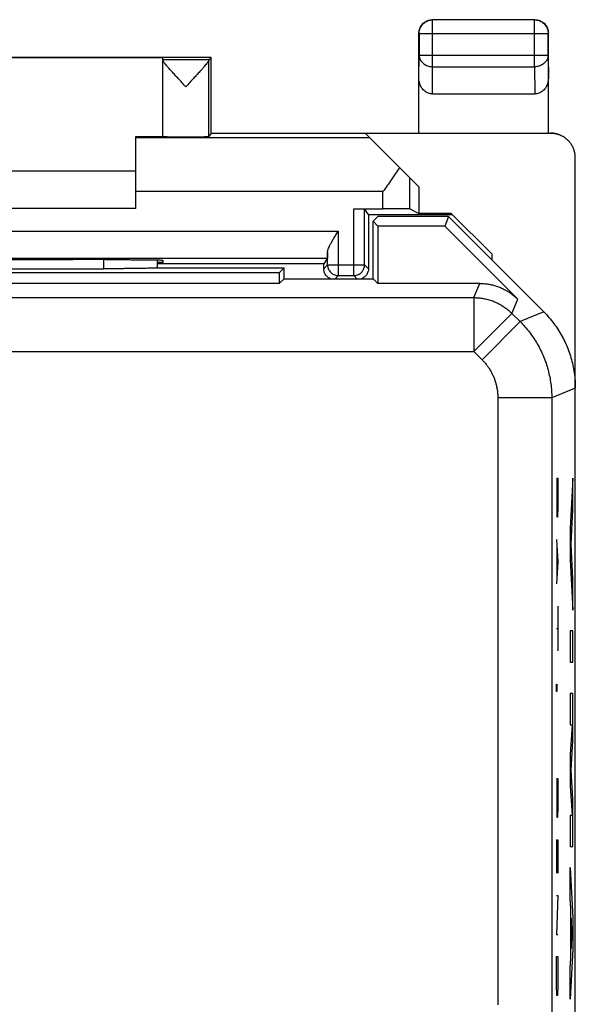
# Model space of a CAD drawing. Extents: x -0.1 to 22.1, y -24.5 to 24.5.
# Drawn here: x 11.8 to 22.1, y 6.3 to 24.5 of the extents above; entities that cross this region are included whole.
import ezdxf

# ---------------------------------------------------------------- set-up
doc = ezdxf.new("R2010")
doc.units = 0
doc.header["$LTSCALE"] = 16.335
doc.layers.get('0').update_dxf_attribs({"linetype": 'CONTINUOUS'})

msp = doc.modelspace()

# ---------------------------------------------------------------- linework, layer by layer
at = {"color": 7, "linetype": 'CONTINUOUS'}
for p, q in [((21.4, 24.5), (19.5, 24.5)), ((19.25, 22.4), (19.25, 24.25)), ((21.65, 22.4), (21.65, 24.25)), ((15.4, 23.8), (6.6, 23.8)), ((14.5, 23.794), (7.5, 23.794)), ((14.5, 22.334), (14.5, 23.794)), ((15.4, 23.8), (15.356, 23.756)), ((15.4, 22.4), (15.4, 23.8)), ((19.499, 23.124), (21.401, 23.124)), ((14, 21), (14, 22.338)), ((14, 22.338), (14.5, 22.338)), ((15.4, 22.4), (15.356, 22.334)), ((15.4, 22.4), (21.683, 22.4)), ((21.7, 22.391), (18.259, 22.391)), ((19.25, 21.4), (18.259, 22.391)), ((22.15, -21.941), (22.15, 21.941)), ((8, 21.7), (14, 21.7)), ((19.25, 21.4), (19.25, 20.909)), ((14, 21), (8, 21)), ((18.043, 20.996), (18.584, 20.996)), ((18.315, 20.887), (18.243, 20.994)), ((19.084, 20.992), (19.25, 20.909)), ((18.315, 20.887), (18.315, 19.885)), ((18.315, 20.887), (19.872, 20.887)), ((18.486, 20.85), (18.4, 20.764)), ((19.8, 20.85), (18.486, 20.85)), ((19.85, 20.909), (19.25, 20.909)), ((19.8, 20.85), (19.728, 20.675)), ((21.564, 19.086), (19.8, 20.85)), ((20.6, 20.159), (19.85, 20.909)), ((18.4, 19.7), (18.4, 20.764)), ((18.4, 20.764), (18.489, 20.675)), ((18.489, 20.675), (18.489, 19.611)), ((19.728, 20.675), (18.489, 20.675)), ((19.728, 20.675), (21.085, 19.318)), ((17.555, 20.083), (17.485, 19.978)), ((20.6, 20.159), (20.6, 20.05)), ((13.441, 20.053), (13.5, 20.053)), ((14.393, 19.9), (16.75, 19.9)), ((14.4, 20.048), (14.4, 19.898)), ((14.5, 20), (14.4, 20)), ((17.485, 19.978), (14.4, 19.978)), ((14.5, 20.045), (14.5, 20)), ((16.75, 19.9), (16.661, 19.811)), ((16.75, 19.7), (16.75, 19.9)), ((17.485, 19.885), (17.485, 19.978)), ((16.661, 19.811), (5.339, 19.811)), ((8.6, 19.884), (13.4, 19.884)), ((16.661, 19.811), (16.661, 19.611)), ((16.661, 19.611), (5.339, 19.611)), ((16.75, 19.7), (16.661, 19.611)), ((16.75, 19.7), (18.4, 19.7)), ((18.4, 19.7), (18.489, 19.611)), ((20.378, 19.611), (18.489, 19.611))]:
    msp.add_line(p, q, dxfattribs=at)
at = {"color": 9, "linetype": 'CONTINUOUS'}
for p, q in [((19.504, 24.496), (19.5, 24.5)), ((19.504, 23.628), (19.504, 24.496)), ((21.396, 24.496), (19.504, 24.496)), ((21.396, 24.496), (21.4, 24.5)), ((21.396, 23.628), (21.396, 24.496)), ((19.254, 24.246), (19.25, 24.25)), ((19.254, 24.246), (19.254, 23.845)), ((19.254, 24.246), (21.646, 24.246)), ((21.646, 24.246), (21.65, 24.25)), ((21.646, 23.845), (21.646, 24.246)), ((15.356, 23.756), (14.5, 23.756)), ((15.356, 22.334), (15.356, 23.751)), ((19.25, 23.412), (19.254, 23.845)), ((19.254, 23.845), (21.646, 23.845)), ((21.646, 23.845), (21.65, 23.412)), ((19.499, 23.124), (19.504, 23.628)), ((19.504, 23.628), (21.396, 23.628)), ((21.396, 23.628), (21.401, 23.124)), ((18.337, 22.313), (14, 22.313)), ((21.682, 22.4), (21.7, 22.391)), ((19.084, 20.992), (19.084, 21.566)), ((18.584, 21.313), (14, 21.313)), ((18.584, 20.996), (18.584, 21.313)), ((18.043, 19.757), (18.043, 20.996)), ((18.243, 19.957), (18.243, 20.994)), ((4.243, 20.583), (17.757, 20.583)), ((17.757, 19.757), (17.757, 20.583)), ((4.445, 20.083), (17.555, 20.083)), ((17.557, 19.957), (17.557, 20.184)), ((13.4, 20.053), (13.4, 19.884)), ((17.485, 19.885), (17.557, 19.957)), ((17.557, 19.957), (18.243, 19.957)), ((18.315, 19.885), (18.243, 19.957)), ((17.7, 19.7), (17.757, 19.757)), ((17.757, 19.757), (18.043, 19.757)), ((18.1, 19.7), (18.043, 19.757)), ((20.269, 19.349), (20.378, 19.611)), ((9.049, 19.349), (20.269, 19.349)), ((20.269, 19.349), (20.269, 18.349)), ((20.976, 19.056), (21.085, 19.318)), ((20.976, 19.056), (20.269, 18.349)), ((20.976, 19.056), (21.128, 18.905)), ((21.564, 19.086), (21.128, 18.905)), ((21.128, 18.905), (20.421, 18.198)), ((8.605, 18.349), (20.269, 18.349)), ((20.269, 18.349), (20.421, 18.198)), ((22.15, 17.672), (21.713, 17.491)), ((21.713, 17.491), (20.713, 17.491)), ((20.713, 17.491), (20.713, 6.241)), ((21.713, 17.491), (21.713, 4.767)), ((21.802, 16), (21.825, 16)), ((21.812, 15.485), (21.812, 16)), ((21.825, 16), (21.825, 15.485)), ((22.106, 16), (22.055, 15.069)), ((22.106, 15.42), (22.106, 16)), ((21.815, 15.278), (21.812, 15.485)), ((21.825, 15.485), (21.822, 15.278)), ((22.071, 14.779), (22.106, 15.42)), ((21.822, 15.278), (21.815, 15.278)), ((22.055, 15.069), (22.055, 14.489)), ((21.802, 14.866), (21.825, 14.454)), ((21.809, 14.729), (21.809, 14.179)), ((22.106, 14.138), (22.071, 14.779)), ((21.825, 14.454), (21.802, 14.042)), ((22.055, 14.489), (22.106, 13.558)), ((22.106, 13.558), (22.106, 14.138)), ((21.825, 13.629), (21.825, 12.805)), ((21.802, 13.217), (21.825, 13.217)), ((22.106, 13.171), (22.055, 13.171)), ((22.055, 13.171), (22.055, 12.591)), ((22.106, 12.591), (22.106, 13.171)), ((22.055, 12.591), (22.106, 12.591)), ((21.803, 12.152), (21.804, 12.186)), ((21.803, 12.083), (21.803, 12.152)), ((21.804, 12.049), (21.803, 12.083)), ((21.804, 12.186), (21.805, 12.186)), ((21.805, 12.049), (21.804, 12.049)), ((21.805, 12.186), (21.806, 12.152)), ((21.806, 12.083), (21.805, 12.049)), ((21.806, 12.152), (21.806, 12.083)), ((22.106, 12.011), (22.055, 12.011)), ((22.055, 12.011), (22.055, 11.431)), ((22.106, 11.134), (22.106, 12.011)), ((22.055, 11.431), (22.089, 11.431)), ((22.089, 11.431), (22.055, 10.883)), ((22.073, 10.593), (22.106, 11.134)), ((22.055, 10.883), (22.055, 10.303)), ((22.106, 10.051), (22.073, 10.593)), ((21.802, 10.434), (21.825, 10.434)), ((21.812, 9.919), (21.812, 10.434)), ((21.825, 10.434), (21.825, 9.919)), ((22.055, 10.303), (22.089, 9.754)), ((22.106, 9.174), (22.106, 10.051)), ((21.815, 9.713), (21.812, 9.919)), ((21.825, 9.919), (21.822, 9.713)), ((21.822, 9.713), (21.815, 9.713)), ((22.089, 9.754), (22.055, 9.754)), ((22.055, 9.754), (22.055, 9.174)), ((21.802, 9.3), (21.825, 9.3)), ((21.802, 9.3), (21.802, 8.682)), ((21.815, 8.888), (21.815, 9.3)), ((21.825, 9.3), (21.825, 8.682)), ((22.055, 9.174), (22.106, 9.174)), ((22.055, 8.787), (22.106, 7.856)), ((22.055, 8.207), (22.055, 8.787)), ((21.802, 8.27), (21.825, 8.27)), ((21.825, 8.27), (21.802, 7.548)), ((22.065, 8.024), (22.055, 8.207)), ((22.065, 7.108), (22.065, 8.024)), ((22.09, 7.566), (22.075, 7.847)), ((22.075, 7.847), (22.075, 7.285)), ((22.106, 7.856), (22.106, 7.276)), ((21.802, 7.548), (21.825, 7.548)), ((22.075, 7.285), (22.09, 7.566)), ((21.802, 7.136), (21.825, 7.136)), ((21.802, 6.62), (21.802, 7.136)), ((21.825, 7.136), (21.825, 6.62)), ((22.106, 7.276), (22.055, 6.345)), ((22.055, 6.925), (22.065, 7.108)), ((22.055, 6.345), (22.055, 6.925)), ((21.805, 6.414), (21.802, 6.62)), ((21.825, 6.62), (21.822, 6.414)), ((21.822, 6.414), (21.805, 6.414))]:
    msp.add_line(p, q, dxfattribs=at)
at = {"color": 7, "linetype": 'CONTINUOUS'}
for points, knots in [([(19.25, 24.25), (19.25, 24.262), (19.252, 24.286), (19.259, 24.321), (19.272, 24.354), (19.289, 24.386), (19.31, 24.414), (19.336, 24.44), (19.364, 24.461), (19.396, 24.478), (19.429, 24.491), (19.464, 24.498), (19.488, 24.5), (19.5, 24.5)], [0, 0, 0, 0, 0.090909, 0.181818, 0.272727, 0.363636, 0.454545, 0.545455, 0.636364, 0.727273, 0.818182, 0.909091, 1, 1, 1, 1]), ([(21.4, 24.5), (21.412, 24.5), (21.436, 24.498), (21.471, 24.491), (21.504, 24.478), (21.536, 24.461), (21.564, 24.44), (21.59, 24.414), (21.611, 24.386), (21.628, 24.354), (21.641, 24.321), (21.648, 24.286), (21.65, 24.262), (21.65, 24.25)], [0, 0, 0, 0, 0.090909, 0.181818, 0.272727, 0.363636, 0.454545, 0.545455, 0.636364, 0.727273, 0.818182, 0.909091, 1, 1, 1, 1]), ([(14.928, 23.256), (14.904, 23.282), (14.857, 23.333), (14.789, 23.407), (14.726, 23.476), (14.67, 23.537), (14.623, 23.59), (14.584, 23.634), (14.554, 23.671), (14.53, 23.7), (14.514, 23.722), (14.504, 23.738), (14.5, 23.748), (14.5, 23.751)], [0, 0, 0, 0, 0.161495, 0.31711, 0.460992, 0.58747, 0.69533, 0.784648, 0.856778, 0.913158, 0.95532, 0.98383, 1, 1, 1, 1]), ([(15.356, 23.751), (15.356, 23.747), (15.352, 23.738), (15.342, 23.722), (15.325, 23.699), (15.302, 23.67), (15.271, 23.633), (15.232, 23.589), (15.185, 23.536), (15.13, 23.475), (15.067, 23.407), (14.999, 23.333), (14.952, 23.282), (14.928, 23.256)], [0, 0, 0, 0, 0.016581, 0.045441, 0.087856, 0.144428, 0.216738, 0.306152, 0.413989, 0.540245, 0.683693, 0.838826, 1, 1, 1, 1]), ([(15.356, 23.751), (15.356, 23.752), (15.356, 23.754), (15.356, 23.756), (15.356, 23.756)], [0, 0, 0, 0, 0.728248, 1, 1, 1, 1]), ([(19.499, 23.124), (19.487, 23.124), (19.463, 23.126), (19.427, 23.135), (19.392, 23.151), (19.359, 23.172), (19.329, 23.2), (19.302, 23.234), (19.28, 23.273), (19.263, 23.316), (19.252, 23.363), (19.25, 23.396), (19.25, 23.412)], [0, 0, 0, 0, 0.085665, 0.172862, 0.261904, 0.354585, 0.451114, 0.552724, 0.65896, 0.769825, 0.883773, 1, 1, 1, 1]), ([(21.65, 23.412), (21.65, 23.396), (21.648, 23.363), (21.637, 23.316), (21.62, 23.273), (21.598, 23.234), (21.571, 23.2), (21.541, 23.172), (21.508, 23.151), (21.473, 23.135), (21.437, 23.126), (21.413, 23.124), (21.401, 23.124)], [0, 0, 0, 0, 0.116227, 0.230175, 0.34104, 0.447276, 0.548886, 0.645415, 0.738096, 0.827138, 0.914335, 1, 1, 1, 1]), ([(14.5, 22.334), (14.5, 22.332), (14.51, 22.335), (14.521, 22.332), (14.546, 22.333), (14.576, 22.332), (14.616, 22.331), (14.663, 22.331), (14.715, 22.331), (14.772, 22.33), (14.832, 22.33), (14.895, 22.33), (14.958, 22.33), (15.021, 22.33), (15.082, 22.33), (15.139, 22.331), (15.191, 22.331), (15.238, 22.331), (15.278, 22.332), (15.309, 22.333), (15.334, 22.332), (15.347, 22.335), (15.355, 22.332), (15.356, 22.334)], [0, 0, 0, 0, 0.0056, 0.022188, 0.049378, 0.086647, 0.133029, 0.187696, 0.249159, 0.316387, 0.387491, 0.461326, 0.535784, 0.609684, 0.680916, 0.748332, 0.810039, 0.865001, 0.911722, 0.949366, 0.97696, 0.99397, 1, 1, 1, 1]), ([(21.884, 22.352), (21.88, 22.354), (21.856, 22.366), (21.811, 22.383), (21.748, 22.397), (21.704, 22.4), (21.682, 22.4)], [0, 0, 0, 0, 0.063021, 0.374519, 0.687231, 1, 1, 1, 1]), ([(21.901, 22.344), (21.896, 22.346), (21.872, 22.358), (21.827, 22.375), (21.764, 22.388), (21.721, 22.391), (21.7, 22.391)], [0, 0, 0, 0, 0.07605, 0.383737, 0.69203, 1, 1, 1, 1]), ([(22.15, 21.941), (22.15, 21.963), (22.147, 22.005), (22.133, 22.068), (22.111, 22.129), (22.08, 22.185), (22.041, 22.237), (21.996, 22.282), (21.948, 22.318), (21.916, 22.337), (21.901, 22.344)], [0, 0, 0, 0, 0.128921, 0.25798, 0.38679, 0.515944, 0.644705, 0.773903, 0.902673, 1, 1, 1, 1]), ([(18.891, 21.759), (18.867, 21.722), (18.818, 21.649), (18.742, 21.538), (18.664, 21.426), (18.611, 21.35), (18.584, 21.313)], [0, 0, 0, 0, 0.241407, 0.49039, 0.7441, 1, 1, 1, 1]), ([(18.043, 20.996), (18.053, 20.996), (18.074, 20.996), (18.104, 20.996), (18.133, 20.996), (18.159, 20.996), (18.183, 20.995), (18.203, 20.995), (18.219, 20.995), (18.232, 20.995), (18.238, 20.994), (18.242, 20.995), (18.243, 20.994)], [0, 0, 0, 0, 0.15497, 0.307435, 0.451874, 0.584785, 0.704934, 0.807575, 0.889257, 0.949658, 0.986949, 1, 1, 1, 1]), ([(19.084, 20.992), (19.082, 20.993), (19.074, 20.992), (19.059, 20.993), (19.033, 20.993), (18.999, 20.994), (18.956, 20.995), (18.906, 20.995), (18.85, 20.995), (18.788, 20.996), (18.723, 20.996), (18.654, 20.996), (18.608, 20.996), (18.584, 20.996)], [0, 0, 0, 0, 0.012466, 0.044586, 0.09563, 0.164829, 0.250415, 0.351225, 0.464599, 0.588986, 0.72123, 0.859283, 1, 1, 1, 1]), ([(17.557, 20.184), (17.557, 20.193), (17.56, 20.214), (17.569, 20.247), (17.585, 20.287), (17.608, 20.334), (17.637, 20.387), (17.673, 20.448), (17.713, 20.514), (17.742, 20.56), (17.757, 20.583)], [0, 0, 0, 0, 0.060987, 0.137496, 0.232441, 0.346989, 0.482689, 0.639694, 0.815486, 1, 1, 1, 1]), ([(17.557, 20.184), (17.557, 20.172), (17.557, 20.151), (17.556, 20.123), (17.557, 20.103), (17.555, 20.091), (17.556, 20.084), (17.555, 20.083)], [0, 0, 0, 0, 0.347409, 0.625281, 0.828373, 0.954089, 1, 1, 1, 1]), ([(13.441, 20.053), (13.171, 20.053), (12.63, 20.052), (11.816, 20.052), (11, 20.051), (10.184, 20.052), (9.37, 20.052), (8.829, 20.053), (8.559, 20.053)], [0, 0, 0, 0, 0.16584, 0.332672, 0.5, 0.667328, 0.83416, 1, 1, 1, 1]), ([(14.393, 19.9), (14.389, 19.899), (14.378, 19.898), (14.359, 19.897), (14.334, 19.896), (14.302, 19.894), (14.264, 19.893), (14.221, 19.892), (14.173, 19.891), (14.119, 19.89), (14.061, 19.889), (13.998, 19.888), (13.932, 19.887), (13.862, 19.886), (13.79, 19.886), (13.715, 19.885), (13.638, 19.885), (13.559, 19.885), (13.48, 19.884), (13.427, 19.884), (13.4, 19.884)], [0, 0, 0, 0, 0.01292, 0.032339, 0.058129, 0.090105, 0.128046, 0.171668, 0.220683, 0.274727, 0.333452, 0.396432, 0.463274, 0.533507, 0.606702, 0.682358, 0.760019, 0.839171, 0.919337, 1, 1, 1, 1]), ([(14.345, 19.896), (14.342, 19.896), (14.328, 19.895), (14.302, 19.894), (14.264, 19.893), (14.221, 19.892), (14.173, 19.891), (14.119, 19.89), (14.061, 19.889), (13.998, 19.888), (13.932, 19.887), (13.862, 19.886), (13.79, 19.886), (13.715, 19.885), (13.638, 19.885), (13.559, 19.885), (13.48, 19.884), (13.427, 19.884), (13.4, 19.884)], [0, 0, 0, 0, 0.009768, 0.043385, 0.083274, 0.129137, 0.180668, 0.237487, 0.299227, 0.365441, 0.435715, 0.509555, 0.586507, 0.666048, 0.747696, 0.830913, 0.915195, 1, 1, 1, 1]), ([(13.5, 20.053), (13.54, 20.053), (13.62, 20.053), (13.738, 20.053), (13.853, 20.053), (13.962, 20.052), (14.065, 20.052), (14.16, 20.051), (14.245, 20.05), (14.319, 20.049), (14.382, 20.049), (14.429, 20.047), (14.468, 20.048), (14.485, 20.043), (14.5, 20.047), (14.5, 20.045)], [0, 0, 0, 0, 0.120502, 0.23932, 0.354509, 0.46471, 0.567927, 0.663078, 0.748357, 0.822908, 0.885313, 0.934923, 0.970834, 0.992636, 1, 1, 1, 1]), ([(17.611, 19.7), (17.605, 19.702), (17.59, 19.709), (17.567, 19.723), (17.543, 19.743), (17.523, 19.768), (17.506, 19.794), (17.494, 19.824), (17.487, 19.854), (17.485, 19.875), (17.485, 19.885)], [0, 0, 0, 0, 0.073976, 0.20556, 0.338842, 0.472134, 0.603756, 0.735906, 0.868507, 1, 1, 1, 1]), ([(18.315, 19.885), (18.315, 19.875), (18.313, 19.854), (18.306, 19.824), (18.294, 19.794), (18.277, 19.767), (18.257, 19.743), (18.232, 19.723), (18.21, 19.709), (18.195, 19.702), (18.189, 19.7)], [0, 0, 0, 0, 0.131473, 0.26415, 0.396376, 0.52796, 0.661242, 0.794535, 0.926157, 1, 1, 1, 1]), ([(20.378, 19.611), (20.404, 19.611), (20.457, 19.609), (20.535, 19.6), (20.612, 19.584), (20.687, 19.563), (20.761, 19.536), (20.832, 19.503), (20.901, 19.465), (20.966, 19.421), (21.028, 19.372), (21.067, 19.337), (21.085, 19.318)], [0, 0, 0, 0, 0.099983, 0.200042, 0.299965, 0.400021, 0.5, 0.599979, 0.700035, 0.799958, 0.900017, 1, 1, 1, 1]), ([(21.564, 19.086), (21.598, 19.052), (21.663, 18.982), (21.753, 18.871), (21.834, 18.754), (21.907, 18.631), (21.971, 18.503), (22.026, 18.371), (22.071, 18.236), (22.106, 18.097), (22.131, 17.957), (22.147, 17.814), (22.15, 17.719), (22.15, 17.672)], [0, 0, 0, 0, 0.090907, 0.181836, 0.272718, 0.363658, 0.454528, 0.545472, 0.636342, 0.727282, 0.818164, 0.909093, 1, 1, 1, 1]), ([(21.564, 19.086), (21.598, 19.052), (21.663, 18.982), (21.753, 18.871), (21.834, 18.754), (21.907, 18.631), (21.971, 18.503), (22.026, 18.371), (22.071, 18.236), (22.106, 18.097), (22.131, 17.957), (22.147, 17.814), (22.15, 17.719), (22.15, 17.672)], [0, 0, 0, 0, 0.090907, 0.181836, 0.272718, 0.363658, 0.454528, 0.545472, 0.636342, 0.727282, 0.818164, 0.909093, 1, 1, 1, 1])]:
    msp.add_open_spline(points, degree=3, knots=knots, dxfattribs=at)
at = {"color": 9, "linetype": 'CONTINUOUS'}
for points, knots in [([(19.254, 24.246), (19.254, 24.259), (19.256, 24.285), (19.266, 24.323), (19.281, 24.36), (19.301, 24.393), (19.327, 24.423), (19.357, 24.449), (19.39, 24.469), (19.427, 24.484), (19.465, 24.494), (19.491, 24.496), (19.504, 24.496)], [0, 0, 0, 0, 0.100021, 0.200044, 0.300066, 0.400089, 0.500111, 0.600131, 0.700152, 0.800164, 0.900176, 1, 1, 1, 1]), ([(21.396, 24.496), (21.409, 24.496), (21.435, 24.494), (21.473, 24.484), (21.51, 24.469), (21.543, 24.449), (21.573, 24.423), (21.599, 24.393), (21.619, 24.36), (21.634, 24.323), (21.644, 24.285), (21.646, 24.259), (21.646, 24.246)], [0, 0, 0, 0, 0.099824, 0.199836, 0.299848, 0.399869, 0.499889, 0.599911, 0.699934, 0.799956, 0.899979, 1, 1, 1, 1]), ([(19.254, 23.845), (19.254, 23.833), (19.257, 23.81), (19.266, 23.777), (19.281, 23.746), (19.302, 23.717), (19.327, 23.691), (19.357, 23.669), (19.391, 23.651), (19.427, 23.638), (19.465, 23.63), (19.491, 23.628), (19.504, 23.628)], [0, 0, 0, 0, 0.092774, 0.186335, 0.281324, 0.378215, 0.477277, 0.578557, 0.681888, 0.78692, 0.893156, 1, 1, 1, 1]), ([(21.646, 23.845), (21.646, 23.833), (21.643, 23.81), (21.634, 23.777), (21.619, 23.746), (21.598, 23.717), (21.573, 23.691), (21.543, 23.669), (21.509, 23.651), (21.473, 23.638), (21.435, 23.63), (21.409, 23.628), (21.396, 23.628)], [0, 0, 0, 0, 0.092699, 0.186263, 0.281253, 0.378153, 0.477224, 0.578514, 0.681856, 0.786899, 0.893145, 1, 1, 1, 1]), ([(17.557, 19.957), (17.557, 19.945), (17.559, 19.922), (17.568, 19.888), (17.583, 19.857), (17.603, 19.828), (17.628, 19.803), (17.656, 19.783), (17.688, 19.768), (17.722, 19.759), (17.745, 19.757), (17.757, 19.757)], [0, 0, 0, 0, 0.110853, 0.221984, 0.333115, 0.444261, 0.555407, 0.666555, 0.777704, 0.888853, 1, 1, 1, 1]), ([(18.043, 19.757), (18.055, 19.757), (18.078, 19.759), (18.112, 19.768), (18.144, 19.783), (18.172, 19.803), (18.197, 19.828), (18.217, 19.857), (18.232, 19.888), (18.241, 19.922), (18.243, 19.945), (18.243, 19.957)], [0, 0, 0, 0, 0.111147, 0.222296, 0.333445, 0.444593, 0.555739, 0.666885, 0.778016, 0.889147, 1, 1, 1, 1]), ([(20.269, 19.349), (20.299, 19.349), (20.357, 19.346), (20.443, 19.335), (20.529, 19.316), (20.612, 19.29), (20.693, 19.256), (20.77, 19.216), (20.844, 19.169), (20.913, 19.116), (20.956, 19.077), (20.976, 19.056)], [0, 0, 0, 0, 0.11111, 0.222221, 0.333332, 0.444444, 0.555556, 0.666668, 0.777779, 0.88889, 1, 1, 1, 1]), ([(20.269, 19.349), (20.299, 19.349), (20.357, 19.346), (20.443, 19.335), (20.529, 19.316), (20.612, 19.29), (20.693, 19.256), (20.77, 19.216), (20.844, 19.169), (20.913, 19.116), (20.956, 19.077), (20.976, 19.056)], [0, 0, 0, 0, 0.11111, 0.222221, 0.333332, 0.444444, 0.555556, 0.666668, 0.777779, 0.88889, 1, 1, 1, 1]), ([(21.128, 18.905), (21.158, 18.874), (21.218, 18.81), (21.301, 18.709), (21.377, 18.603), (21.447, 18.491), (21.508, 18.376), (21.562, 18.257), (21.609, 18.134), (21.647, 18.009), (21.676, 17.881), (21.698, 17.752), (21.71, 17.622), (21.713, 17.534), (21.713, 17.491)], [0, 0, 0, 0, 0.083334, 0.166667, 0.250001, 0.333334, 0.416667, 0.5, 0.583333, 0.666666, 0.749999, 0.833333, 0.916666, 1, 1, 1, 1]), ([(21.128, 18.905), (21.158, 18.874), (21.218, 18.81), (21.301, 18.709), (21.377, 18.603), (21.447, 18.491), (21.508, 18.376), (21.562, 18.257), (21.609, 18.134), (21.647, 18.009), (21.676, 17.881), (21.698, 17.752), (21.71, 17.622), (21.713, 17.534), (21.713, 17.491)], [0, 0, 0, 0, 0.083334, 0.166667, 0.250001, 0.333334, 0.416667, 0.5, 0.583333, 0.666666, 0.749999, 0.833333, 0.916666, 1, 1, 1, 1]), ([(20.421, 18.198), (20.436, 18.182), (20.466, 18.151), (20.507, 18.1), (20.546, 18.047), (20.58, 17.991), (20.611, 17.933), (20.638, 17.874), (20.661, 17.812), (20.68, 17.75), (20.695, 17.686), (20.706, 17.621), (20.712, 17.556), (20.713, 17.513), (20.713, 17.491)], [0, 0, 0, 0, 0.083328, 0.166663, 0.249998, 0.333332, 0.416666, 0.5, 0.583335, 0.666669, 0.750003, 0.833338, 0.916673, 1, 1, 1, 1])]:
    msp.add_open_spline(points, degree=3, knots=knots, dxfattribs=at)

doc.saveas('drawing.dxf')
